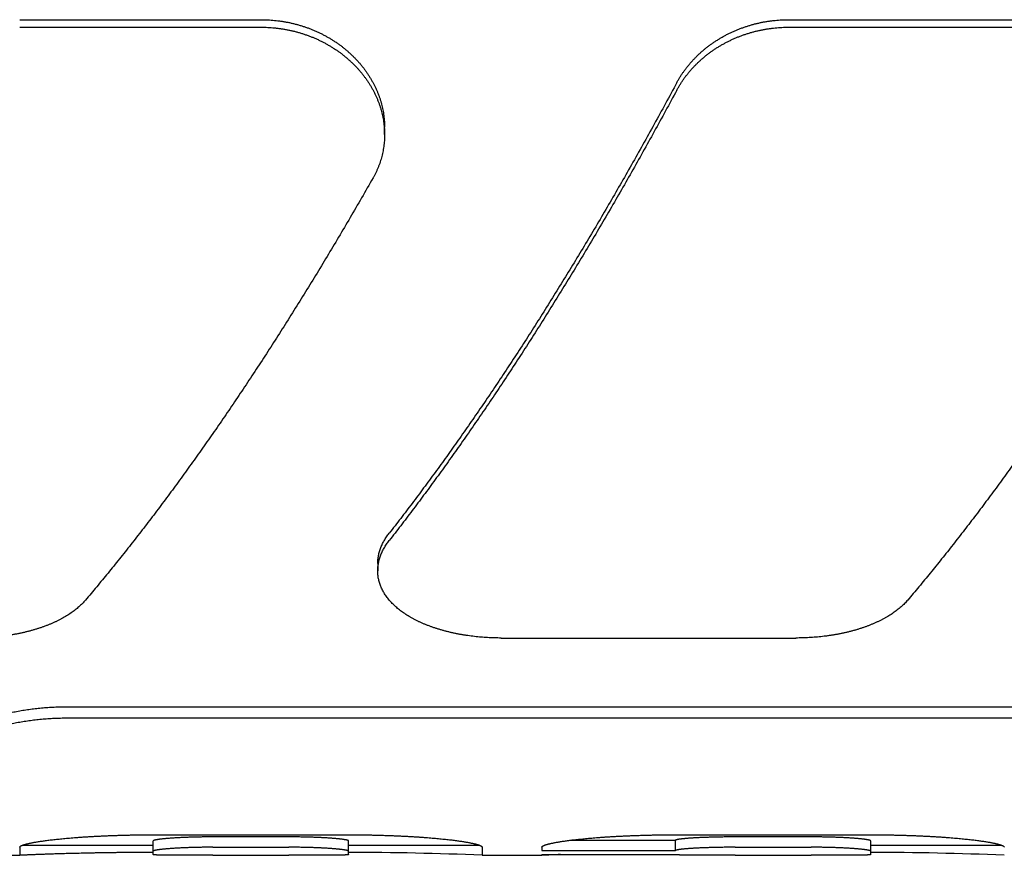
# Model space of a CAD drawing. Units: inches. Extents: x 0 to 22, y 0 to 17.
# Drawn here: x 6.5 to 7, y 3.8 to 4.2 of the extents above; entities that cross this region are included whole.
import ezdxf

# ---------------------------------------------------------------- set-up
doc = ezdxf.new("R2010")
doc.units = ezdxf.units.IN
doc.header["$LTSCALE"] = 1.21
doc.header["$MEASUREMENT"] = 0
doc.layers.get('0').update_dxf_attribs({"linetype": 'CONTINUOUS'})

msp = doc.modelspace()

# ---------------------------------------------------------------- linework, layer by layer
at = {"color": 7, "linetype": 'CONTINUOUS'}
for p, q in [((6.53413, 4.1686), (6.65164, 4.1686)), ((6.9082, 4.1686), (7.05164, 4.1686)), ((6.53413, 4.16494), (6.65164, 4.16494)), ((6.9082, 4.16494), (7.05164, 4.16494)), ((6.71164, 4.11271), (6.71164, 4.11631)), ((6.7083, 3.90418), (6.7083, 3.90058)), ((6.7683, 3.86795), (6.91174, 3.86795)), ((6.55718, 3.83454), (7.85917, 3.83454)), ((6.55718, 3.82908), (7.85917, 3.82908)), ((6.59913, 3.77228), (6.69413, 3.77228)), ((6.66513, 3.77123), (6.62813, 3.77123)), ((6.85313, 3.77228), (6.94813, 3.77228)), ((6.91913, 3.77123), (6.88213, 3.77123)), ((6.53413, 3.76621), (6.53413, 3.7623)), ((6.53572, 3.7673), (6.59913, 3.7673)), ((6.59913, 3.76263), (6.59913, 3.76927)), ((6.62813, 3.76621), (6.66513, 3.76621)), ((6.69413, 3.76263), (6.69413, 3.76927)), ((6.69413, 3.7673), (6.75754, 3.7673)), ((6.75913, 3.76621), (6.75913, 3.7623)), ((6.78813, 3.76621), (6.78813, 3.76455)), ((6.85313, 3.76956), (6.80155, 3.76956)), ((6.85313, 3.76455), (6.85313, 3.76956)), ((6.88213, 3.76621), (6.91913, 3.76621)), ((6.94813, 3.76263), (6.94813, 3.76927)), ((6.94813, 3.7673), (7.01154, 3.7673)), ((6.62813, 3.7623), (6.66513, 3.7623)), ((6.75913, 3.7623), (6.78813, 3.7623)), ((6.78813, 3.76455), (6.85313, 3.76455)), ((6.78813, 3.76266), (6.85313, 3.76266)), ((6.78813, 3.76266), (6.78813, 3.7623)), ((6.88213, 3.7623), (6.91913, 3.7623))]:
    msp.add_line(p, q, dxfattribs=at)
for centre, radius, start, end in [((6.53413, 4.5673), 0.805, 260, 270), ((6.694, 2.22897), 1.53471, 87.56781, 89.9952), ((6.85388, 2.21238), 1.55131, 92.09187, 92.42907), ((6.948, 2.22897), 1.53471, 87.56781, 89.9952)]:
    msp.add_arc(centre, radius, start, end, dxfattribs=at)
for points, knots in [([(6.65164, 4.1686), (6.65218, 4.1686), (6.65327, 4.16859), (6.6549, 4.16853), (6.65653, 4.16843), (6.65815, 4.16829), (6.65977, 4.16811), (6.66139, 4.16789), (6.663, 4.16763), (6.6646, 4.16734), (6.6662, 4.167), (6.66778, 4.16662), (6.66936, 4.1662), (6.67092, 4.16575), (6.67247, 4.16526), (6.67401, 4.16472), (6.67553, 4.16415), (6.67703, 4.16355), (6.67852, 4.1629), (6.67999, 4.16222), (6.68144, 4.16151), (6.68287, 4.16075), (6.68427, 4.15996), (6.68566, 4.15914), (6.68702, 4.15828), (6.68835, 4.15739), (6.68966, 4.15647), (6.69094, 4.15551), (6.69219, 4.15453), (6.69341, 4.15351), (6.69459, 4.15246), (6.69575, 4.15138), (6.69687, 4.15028), (6.69796, 4.14915), (6.69902, 4.14799), (6.70003, 4.14681), (6.70101, 4.14561), (6.70195, 4.14438), (6.70285, 4.14313), (6.70371, 4.14186), (6.70453, 4.14057), (6.70531, 4.13927), (6.70605, 4.13794), (6.70674, 4.1366), (6.70739, 4.13525), (6.70799, 4.13388), (6.70855, 4.1325), (6.70907, 4.13112), (6.70954, 4.12972), (6.70996, 4.12831), (6.71033, 4.1269), (6.71066, 4.12548), (6.71094, 4.12406), (6.71118, 4.12263), (6.71136, 4.1212), (6.7115, 4.11977), (6.7116, 4.11835), (6.71163, 4.11719), (6.71164, 4.11651), (6.71164, 4.11631)], [0, 0, 0, 0, 0.018506, 0.037034, 0.055572, 0.074106, 0.092628, 0.111142, 0.129654, 0.148162, 0.166665, 0.185164, 0.20366, 0.222145, 0.240614, 0.259065, 0.277502, 0.295921, 0.31432, 0.332697, 0.351053, 0.369386, 0.387694, 0.405971, 0.424213, 0.44242, 0.460592, 0.478723, 0.496806, 0.514842, 0.532831, 0.550767, 0.568643, 0.586459, 0.604216, 0.621908, 0.63953, 0.657081, 0.674562, 0.691974, 0.709317, 0.726587, 0.743778, 0.760892, 0.777931, 0.794894, 0.81178, 0.828594, 0.84534, 0.862015, 0.878615, 0.895143, 0.911605, 0.928004, 0.944344, 0.96063, 0.976868, 0.993064, 1, 1, 1, 1]), ([(6.85382, 4.13799), (6.85406, 4.13843), (6.85455, 4.13931), (6.85533, 4.14062), (6.85615, 4.14191), (6.85701, 4.14317), (6.85791, 4.14442), (6.85885, 4.14565), (6.85983, 4.14685), (6.86085, 4.14803), (6.8619, 4.14918), (6.86299, 4.15031), (6.86411, 4.15141), (6.86527, 4.15249), (6.86646, 4.15353), (6.86768, 4.15455), (6.86893, 4.15554), (6.87021, 4.15649), (6.87151, 4.15741), (6.87285, 4.1583), (6.8742, 4.15916), (6.87559, 4.15998), (6.87699, 4.16077), (6.87842, 4.16152), (6.87987, 4.16223), (6.88134, 4.16291), (6.88282, 4.16356), (6.88433, 4.16416), (6.88585, 4.16473), (6.88738, 4.16526), (6.88893, 4.16575), (6.89049, 4.16621), (6.89206, 4.16662), (6.89365, 4.167), (6.89524, 4.16734), (6.89684, 4.16764), (6.89845, 4.16789), (6.90006, 4.16811), (6.90169, 4.16829), (6.90331, 4.16843), (6.90494, 4.16853), (6.90657, 4.16859), (6.90765, 4.1686), (6.9082, 4.1686)], [0, 0, 0, 0, 0.023081, 0.046298, 0.069633, 0.093068, 0.116585, 0.14019, 0.163887, 0.187674, 0.21154, 0.235487, 0.259513, 0.283622, 0.30781, 0.332071, 0.356385, 0.380755, 0.405184, 0.429672, 0.454199, 0.478764, 0.503364, 0.528007, 0.55269, 0.577413, 0.602157, 0.626922, 0.651713, 0.676534, 0.701367, 0.726208, 0.751054, 0.775912, 0.800782, 0.825666, 0.850557, 0.875453, 0.90036, 0.925286, 0.950212, 0.975123, 1, 1, 1, 1]), ([(6.65164, 4.16494), (6.65218, 4.16494), (6.65327, 4.16493), (6.6549, 4.16487), (6.65653, 4.16477), (6.65815, 4.16463), (6.65978, 4.16445), (6.66139, 4.16423), (6.663, 4.16397), (6.66461, 4.16367), (6.6662, 4.16333), (6.66779, 4.16296), (6.66936, 4.16254), (6.67093, 4.16209), (6.67248, 4.16159), (6.67401, 4.16106), (6.67553, 4.16049), (6.67704, 4.15989), (6.67853, 4.15924), (6.68, 4.15856), (6.68145, 4.15785), (6.68287, 4.15709), (6.68428, 4.15631), (6.68566, 4.15548), (6.68702, 4.15463), (6.68836, 4.15374), (6.68966, 4.15282), (6.69094, 4.15186), (6.69219, 4.15088), (6.69341, 4.14986), (6.6946, 4.14881), (6.69576, 4.14774), (6.69688, 4.14664), (6.69797, 4.14551), (6.69902, 4.14435), (6.70004, 4.14317), (6.70101, 4.14197), (6.70196, 4.14074), (6.70286, 4.13949), (6.70372, 4.13823), (6.70454, 4.13694), (6.70531, 4.13563), (6.70605, 4.13431), (6.70674, 4.13297), (6.70739, 4.13162), (6.708, 4.13026), (6.70855, 4.12888), (6.70907, 4.1275), (6.70954, 4.1261), (6.70996, 4.12469), (6.71033, 4.12328), (6.71066, 4.12187), (6.71094, 4.12045), (6.71118, 4.11902), (6.71136, 4.1176), (6.7115, 4.11617), (6.7116, 4.11474), (6.71163, 4.11359), (6.71164, 4.11291), (6.71164, 4.11271)], [0, 0, 0, 0, 0.018523, 0.037066, 0.055616, 0.074165, 0.092702, 0.111231, 0.129756, 0.148279, 0.166795, 0.185308, 0.203814, 0.222313, 0.240794, 0.25926, 0.277707, 0.296139, 0.314549, 0.33294, 0.351307, 0.369651, 0.387962, 0.40624, 0.424481, 0.442688, 0.460855, 0.478982, 0.497062, 0.515095, 0.533077, 0.551009, 0.568883, 0.586697, 0.604448, 0.622137, 0.639759, 0.65731, 0.67479, 0.6922, 0.709537, 0.726796, 0.743978, 0.761083, 0.778111, 0.795058, 0.81193, 0.828729, 0.845458, 0.862115, 0.878702, 0.895216, 0.911665, 0.928052, 0.944385, 0.960663, 0.976895, 0.993083, 1, 1, 1, 1]), ([(6.85382, 4.13436), (6.85406, 4.13481), (6.85455, 4.13569), (6.85533, 4.13699), (6.85615, 4.13828), (6.85701, 4.13954), (6.85791, 4.14079), (6.85885, 4.14201), (6.85983, 4.14321), (6.86085, 4.14439), (6.8619, 4.14554), (6.86299, 4.14667), (6.86411, 4.14777), (6.86527, 4.14884), (6.86645, 4.14989), (6.86767, 4.1509), (6.86892, 4.15189), (6.8702, 4.15284), (6.87151, 4.15376), (6.87284, 4.15465), (6.8742, 4.1555), (6.87558, 4.15632), (6.87699, 4.15711), (6.87841, 4.15786), (6.87986, 4.15858), (6.88133, 4.15925), (6.88282, 4.1599), (6.88432, 4.1605), (6.88584, 4.16107), (6.88738, 4.1616), (6.88893, 4.16209), (6.89049, 4.16255), (6.89206, 4.16296), (6.89364, 4.16334), (6.89524, 4.16367), (6.89684, 4.16397), (6.89845, 4.16423), (6.90006, 4.16445), (6.90168, 4.16463), (6.90331, 4.16477), (6.90494, 4.16487), (6.90657, 4.16493), (6.90765, 4.16494), (6.9082, 4.16494)], [0, 0, 0, 0, 0.023062, 0.046261, 0.069579, 0.092997, 0.116499, 0.140088, 0.163771, 0.187545, 0.211399, 0.235334, 0.259349, 0.28345, 0.307629, 0.331883, 0.35619, 0.380556, 0.404981, 0.429467, 0.453992, 0.478557, 0.503158, 0.527803, 0.552489, 0.577216, 0.601966, 0.626737, 0.651535, 0.676365, 0.701207, 0.726059, 0.750916, 0.775786, 0.800667, 0.825565, 0.850469, 0.875379, 0.900301, 0.925241, 0.950182, 0.975108, 1, 1, 1, 1]), ([(6.85382, 4.13799), (6.852, 4.13461), (6.84836, 4.12787), (6.84285, 4.11784), (6.83733, 4.1079), (6.83179, 4.09806), (6.82623, 4.08832), (6.82066, 4.07869), (6.81507, 4.06916), (6.80947, 4.05974), (6.80386, 4.05044), (6.79824, 4.04125), (6.79261, 4.03218), (6.78698, 4.02323), (6.78135, 4.0144), (6.77571, 4.0057), (6.77007, 3.99713), (6.76443, 3.98869), (6.75879, 3.98038), (6.75316, 3.97221), (6.74753, 3.96418), (6.74191, 3.95628), (6.7363, 3.94853), (6.73069, 3.94092), (6.7251, 3.93346), (6.71953, 3.92615), (6.71579, 3.92134), (6.71393, 3.91896)], [0, 0, 0, 0, 0.044264, 0.088254, 0.131959, 0.175367, 0.218467, 0.261249, 0.3037, 0.345812, 0.38757, 0.428968, 0.469993, 0.510637, 0.550886, 0.590735, 0.630172, 0.669188, 0.707774, 0.745922, 0.783622, 0.820868, 0.85765, 0.893962, 0.929795, 0.965143, 1, 1, 1, 1]), ([(6.85382, 4.13436), (6.852, 4.13099), (6.84835, 4.12426), (6.84285, 4.11423), (6.83733, 4.1043), (6.83178, 4.09447), (6.82622, 4.08474), (6.82065, 4.07511), (6.81506, 4.06559), (6.80946, 4.05618), (6.80385, 4.04688), (6.79824, 4.0377), (6.79261, 4.02863), (6.78698, 4.01968), (6.78134, 4.01086), (6.77571, 4.00216), (6.77007, 3.99359), (6.76443, 3.98515), (6.75879, 3.97684), (6.75316, 3.96867), (6.74753, 3.96063), (6.74191, 3.95274), (6.7363, 3.94498), (6.73069, 3.93737), (6.7251, 3.9299), (6.71953, 3.92258), (6.71579, 3.91776), (6.71393, 3.91538)], [0, 0, 0, 0, 0.044242, 0.088211, 0.131896, 0.175286, 0.218368, 0.261133, 0.303569, 0.345667, 0.387415, 0.428803, 0.46982, 0.510458, 0.550704, 0.590553, 0.629991, 0.669012, 0.707605, 0.745763, 0.783476, 0.820738, 0.857539, 0.893874, 0.929733, 0.965111, 1, 1, 1, 1]), ([(6.71164, 4.11271), (6.71164, 4.11244), (6.71163, 4.11169), (6.71159, 4.11048), (6.71149, 4.10907), (6.71134, 4.10766), (6.71115, 4.10626), (6.71091, 4.10487), (6.71062, 4.10349), (6.71029, 4.10212), (6.70991, 4.10076), (6.70949, 4.09941), (6.70902, 4.09808), (6.70851, 4.09676), (6.70795, 4.09546), (6.70735, 4.09417), (6.70671, 4.0929), (6.70625, 4.09207), (6.70601, 4.09165)], [0, 0, 0, 0, 0.036882, 0.101234, 0.165461, 0.229592, 0.293666, 0.357682, 0.421664, 0.48563, 0.549614, 0.613627, 0.677704, 0.741889, 0.806223, 0.870694, 0.935292, 1, 1, 1, 1]), ([(6.70601, 4.09165), (6.70417, 4.08841), (6.70047, 4.08197), (6.6949, 4.07237), (6.68931, 4.06288), (6.6837, 4.0535), (6.67809, 4.04424), (6.67247, 4.03509), (6.66684, 4.02605), (6.66121, 4.01714), (6.65557, 4.00835), (6.64993, 3.99969), (6.64429, 3.99116), (6.63866, 3.98276), (6.63302, 3.97449), (6.62739, 3.96635), (6.62176, 3.95836), (6.61615, 3.9505), (6.61054, 3.94278), (6.60494, 3.93521), (6.59935, 3.92779), (6.59378, 3.92051), (6.58822, 3.91338), (6.58267, 3.9064), (6.57715, 3.89958), (6.57165, 3.89291), (6.56796, 3.88853), (6.56612, 3.88637)], [0, 0, 0, 0, 0.044961, 0.089587, 0.133866, 0.177787, 0.221339, 0.264512, 0.307295, 0.349677, 0.391648, 0.433199, 0.474318, 0.514999, 0.555229, 0.595002, 0.634307, 0.673138, 0.711485, 0.749341, 0.786699, 0.823551, 0.85989, 0.89571, 0.931006, 0.965771, 1, 1, 1, 1]), ([(7.10601, 4.09165), (7.10417, 4.08841), (7.10047, 4.08197), (7.0949, 4.07237), (7.08931, 4.06288), (7.0837, 4.0535), (7.07809, 4.04424), (7.07247, 4.03509), (7.06684, 4.02605), (7.06121, 4.01714), (7.05557, 4.00835), (7.04993, 3.99969), (7.04429, 3.99116), (7.03866, 3.98276), (7.03302, 3.97449), (7.02739, 3.96635), (7.02176, 3.95836), (7.01615, 3.9505), (7.01054, 3.94278), (7.00494, 3.93521), (6.99935, 3.92779), (6.99378, 3.92051), (6.98822, 3.91338), (6.98267, 3.9064), (6.97715, 3.89958), (6.97165, 3.89291), (6.96796, 3.88853), (6.96612, 3.88637)], [0, 0, 0, 0, 0.044961, 0.089587, 0.133866, 0.177787, 0.221339, 0.264512, 0.307295, 0.349677, 0.391648, 0.433199, 0.474318, 0.514999, 0.555229, 0.595002, 0.634307, 0.673138, 0.711485, 0.749341, 0.786699, 0.823551, 0.85989, 0.89571, 0.931006, 0.965771, 1, 1, 1, 1]), ([(6.7083, 3.90418), (6.7083, 3.90436), (6.70831, 3.90487), (6.70836, 3.9057), (6.70845, 3.90666), (6.7086, 3.90763), (6.70879, 3.9086), (6.70903, 3.90957), (6.70932, 3.91053), (6.70965, 3.91149), (6.71003, 3.91245), (6.71045, 3.9134), (6.71092, 3.91435), (6.71143, 3.91529), (6.71199, 3.91622), (6.71259, 3.91715), (6.71324, 3.91806), (6.71369, 3.91866), (6.71393, 3.91896)], [0, 0, 0, 0, 0.034195, 0.094241, 0.15456, 0.21526, 0.276442, 0.338176, 0.400523, 0.463558, 0.527356, 0.591975, 0.657472, 0.723928, 0.791408, 0.859921, 0.929458, 1, 1, 1, 1]), ([(6.7083, 3.90058), (6.7083, 3.90076), (6.70831, 3.90127), (6.70836, 3.9021), (6.70845, 3.90307), (6.7086, 3.90404), (6.70879, 3.90501), (6.70903, 3.90598), (6.70932, 3.90694), (6.70965, 3.9079), (6.71003, 3.90886), (6.71045, 3.90981), (6.71092, 3.91076), (6.71143, 3.9117), (6.71199, 3.91264), (6.71259, 3.91356), (6.71324, 3.91448), (6.71369, 3.91508), (6.71393, 3.91538)], [0, 0, 0, 0, 0.034275, 0.094338, 0.15468, 0.215397, 0.276592, 0.338325, 0.400674, 0.463708, 0.527503, 0.59211, 0.657597, 0.724037, 0.791495, 0.859977, 0.929483, 1, 1, 1, 1]), ([(6.7683, 3.86795), (6.76776, 3.86795), (6.76667, 3.86796), (6.76504, 3.868), (6.76341, 3.86805), (6.76179, 3.86813), (6.76017, 3.86824), (6.75855, 3.86836), (6.75694, 3.86851), (6.75534, 3.86868), (6.75374, 3.86888), (6.75216, 3.86909), (6.75058, 3.86933), (6.74902, 3.86959), (6.74747, 3.86988), (6.74593, 3.87019), (6.74441, 3.87052), (6.74291, 3.87087), (6.74142, 3.87124), (6.73995, 3.87164), (6.7385, 3.87206), (6.73707, 3.8725), (6.73567, 3.87297), (6.73428, 3.87345), (6.73292, 3.87396), (6.73159, 3.87448), (6.73028, 3.87503), (6.72901, 3.8756), (6.72776, 3.87619), (6.72654, 3.8768), (6.72535, 3.87743), (6.72419, 3.87808), (6.72307, 3.87875), (6.72198, 3.87944), (6.72093, 3.88014), (6.71991, 3.88087), (6.71893, 3.88161), (6.71799, 3.88237), (6.71709, 3.88314), (6.71623, 3.88393), (6.71541, 3.88474), (6.71463, 3.88556), (6.71389, 3.8864), (6.7132, 3.88725), (6.71255, 3.88811), (6.71195, 3.88898), (6.71139, 3.88987), (6.71087, 3.89076), (6.71041, 3.89167), (6.70998, 3.89259), (6.70961, 3.89351), (6.70928, 3.89444), (6.709, 3.89538), (6.70876, 3.89633), (6.70858, 3.89728), (6.70844, 3.89824), (6.70835, 3.8992), (6.70831, 3.89998), (6.7083, 3.90044), (6.7083, 3.90058)], [0, 0, 0, 0, 0.021854, 0.043722, 0.065582, 0.087414, 0.109197, 0.130926, 0.152598, 0.174207, 0.195738, 0.217187, 0.238542, 0.259794, 0.280923, 0.301923, 0.322784, 0.343502, 0.364061, 0.384458, 0.404682, 0.424725, 0.444572, 0.464216, 0.483648, 0.502865, 0.521858, 0.540621, 0.559144, 0.577423, 0.595453, 0.613231, 0.630749, 0.648003, 0.664993, 0.681719, 0.698178, 0.714369, 0.730297, 0.745966, 0.76138, 0.776539, 0.791454, 0.806132, 0.820583, 0.834815, 0.848843, 0.862684, 0.876354, 0.889865, 0.903234, 0.916476, 0.929612, 0.942664, 0.955655, 0.968603, 0.981532, 0.994461, 1, 1, 1, 1]), ([(6.56612, 3.88637), (6.56588, 3.88609), (6.56539, 3.88553), (6.56461, 3.88471), (6.56379, 3.88391), (6.56293, 3.88312), (6.56203, 3.88234), (6.56109, 3.88159), (6.56011, 3.88085), (6.55909, 3.88013), (6.55804, 3.87942), (6.55695, 3.87873), (6.55583, 3.87807), (6.55468, 3.87742), (6.55349, 3.87679), (6.55227, 3.87618), (6.55103, 3.87559), (6.54975, 3.87503), (6.54844, 3.87448), (6.54711, 3.87395), (6.54576, 3.87345), (6.54438, 3.87296), (6.54297, 3.8725), (6.54155, 3.87206), (6.5401, 3.87164), (6.53863, 3.87125), (6.53715, 3.87087), (6.53565, 3.87052), (6.53464, 3.8703), (6.53413, 3.87019)], [0, 0, 0, 0, 0.030461, 0.061438, 0.092935, 0.124956, 0.157499, 0.190578, 0.224203, 0.258379, 0.293092, 0.328344, 0.364123, 0.400434, 0.437268, 0.474622, 0.512465, 0.550791, 0.589585, 0.628845, 0.668549, 0.708685, 0.749221, 0.790144, 0.831442, 0.873108, 0.91511, 0.957418, 1, 1, 1, 1]), ([(6.96612, 3.88637), (6.96588, 3.88609), (6.96539, 3.88553), (6.96461, 3.88471), (6.96379, 3.8839), (6.96292, 3.88311), (6.96202, 3.88234), (6.96108, 3.88158), (6.9601, 3.88084), (6.95909, 3.88012), (6.95803, 3.87942), (6.95695, 3.87873), (6.95582, 3.87806), (6.95467, 3.87741), (6.95348, 3.87678), (6.95226, 3.87618), (6.95101, 3.87559), (6.94973, 3.87502), (6.94843, 3.87447), (6.94709, 3.87394), (6.94573, 3.87344), (6.94435, 3.87295), (6.94295, 3.87249), (6.94152, 3.87205), (6.94007, 3.87163), (6.9386, 3.87124), (6.93712, 3.87086), (6.93561, 3.87051), (6.93409, 3.87018), (6.93256, 3.86988), (6.93101, 3.86959), (6.92945, 3.86933), (6.92788, 3.86909), (6.92629, 3.86887), (6.9247, 3.86868), (6.9231, 3.86851), (6.92149, 3.86836), (6.91988, 3.86824), (6.91826, 3.86813), (6.91663, 3.86805), (6.915, 3.868), (6.91337, 3.86796), (6.91229, 3.86795), (6.91174, 3.86795)], [0, 0, 0, 0, 0.018823, 0.037984, 0.057477, 0.077294, 0.097429, 0.117891, 0.13869, 0.159826, 0.181291, 0.203089, 0.225218, 0.247681, 0.270473, 0.293585, 0.316996, 0.340705, 0.36471, 0.389006, 0.413566, 0.438383, 0.463447, 0.48876, 0.514309, 0.540088, 0.566067, 0.592238, 0.618596, 0.645137, 0.671832, 0.698665, 0.725625, 0.752706, 0.779899, 0.807198, 0.83458, 0.862035, 0.889559, 0.917147, 0.944771, 0.972399, 1, 1, 1, 1]), ([(6.53413, 3.87019), (6.53362, 3.87009), (6.5326, 3.86988), (6.53105, 3.8696), (6.52949, 3.86935), (6.52791, 3.86911), (6.52633, 3.86891), (6.52473, 3.86872), (6.52313, 3.86857), (6.52152, 3.86844), (6.5199, 3.86833), (6.51827, 3.86825), (6.51664, 3.86819), (6.51501, 3.86816), (6.51338, 3.86816), (6.51229, 3.86817), (6.51174, 3.86818)], [0, 0, 0, 0, 0.069243, 0.139086, 0.209428, 0.280168, 0.351212, 0.422504, 0.494014, 0.56577, 0.637798, 0.710067, 0.782521, 0.855066, 0.927594, 1, 1, 1, 1]), ([(6.5028, 3.82093), (6.50304, 3.82112), (6.50354, 3.82149), (6.50431, 3.82204), (6.50513, 3.82258), (6.50598, 3.82312), (6.50687, 3.82364), (6.5078, 3.82416), (6.50877, 3.82467), (6.50977, 3.82517), (6.51081, 3.82566), (6.51188, 3.82614), (6.51298, 3.82661), (6.51411, 3.82707), (6.51528, 3.82752), (6.51647, 3.82796), (6.51769, 3.82839), (6.51894, 3.8288), (6.52021, 3.82921), (6.52151, 3.8296), (6.52284, 3.82998), (6.52418, 3.83034), (6.52555, 3.8307), (6.52693, 3.83104), (6.52834, 3.83136), (6.52976, 3.83168), (6.53121, 3.83198), (6.53266, 3.83227), (6.53364, 3.83245), (6.53413, 3.83253)], [0, 0, 0, 0, 0.027244, 0.055377, 0.084389, 0.114268, 0.144996, 0.176569, 0.208981, 0.242219, 0.276255, 0.311072, 0.346645, 0.382964, 0.420005, 0.457751, 0.496159, 0.535211, 0.574879, 0.615151, 0.655992, 0.697382, 0.739279, 0.781662, 0.824509, 0.867805, 0.91151, 0.955589, 1, 1, 1, 1]), ([(6.53413, 3.83253), (6.53462, 3.83262), (6.53562, 3.8328), (6.53711, 3.83304), (6.53862, 3.83326), (6.54013, 3.83346), (6.54166, 3.83365), (6.54319, 3.83382), (6.54473, 3.83397), (6.54627, 3.83411), (6.54782, 3.83422), (6.54937, 3.83432), (6.55093, 3.8344), (6.55249, 3.83446), (6.55405, 3.83451), (6.55562, 3.83454), (6.55666, 3.83454), (6.55718, 3.83454)], [0, 0, 0, 0, 0.064971, 0.130334, 0.196038, 0.262046, 0.328305, 0.394808, 0.461528, 0.528455, 0.595527, 0.662733, 0.73005, 0.797476, 0.864965, 0.932488, 1, 1, 1, 1]), ([(6.53413, 3.82709), (6.53462, 3.82718), (6.53562, 3.82735), (6.53711, 3.82759), (6.53862, 3.82781), (6.54013, 3.82801), (6.54166, 3.8282), (6.54319, 3.82837), (6.54472, 3.82852), (6.54627, 3.82865), (6.54782, 3.82877), (6.54937, 3.82886), (6.55093, 3.82894), (6.55249, 3.82901), (6.55405, 3.82905), (6.55562, 3.82908), (6.55666, 3.82908), (6.55718, 3.82908)], [0, 0, 0, 0, 0.064949, 0.130294, 0.195984, 0.261983, 0.328236, 0.394736, 0.461456, 0.528386, 0.595463, 0.662676, 0.730003, 0.79744, 0.86494, 0.932475, 1, 1, 1, 1]), ([(6.5028, 3.81557), (6.50304, 3.81576), (6.50354, 3.81613), (6.50431, 3.81668), (6.50513, 3.81721), (6.50598, 3.81774), (6.50687, 3.81826), (6.5078, 3.81878), (6.50877, 3.81928), (6.50977, 3.81978), (6.51081, 3.82027), (6.51188, 3.82074), (6.51298, 3.82121), (6.51411, 3.82167), (6.51527, 3.82211), (6.51647, 3.82255), (6.51769, 3.82297), (6.51894, 3.82339), (6.52021, 3.82379), (6.52151, 3.82417), (6.52283, 3.82455), (6.52418, 3.82491), (6.52555, 3.82527), (6.52693, 3.8256), (6.52834, 3.82593), (6.52976, 3.82624), (6.53121, 3.82654), (6.53266, 3.82682), (6.53364, 3.827), (6.53413, 3.82709)], [0, 0, 0, 0, 0.027191, 0.055275, 0.084242, 0.114081, 0.144773, 0.176315, 0.2087, 0.241915, 0.275931, 0.310734, 0.346297, 0.382609, 0.419647, 0.457394, 0.495808, 0.534869, 0.57455, 0.614839, 0.655701, 0.697115, 0.739041, 0.781455, 0.824336, 0.867671, 0.911418, 0.955542, 1, 1, 1, 1]), ([(6.53413, 3.76621), (6.53413, 3.76624), (6.53414, 3.76632), (6.5342, 3.76643), (6.53429, 3.76655), (6.53442, 3.76666), (6.53458, 3.76678), (6.53478, 3.76689), (6.53501, 3.76701), (6.53528, 3.76713), (6.53559, 3.76725), (6.53593, 3.76737), (6.53632, 3.7675), (6.53674, 3.76762), (6.5372, 3.76775), (6.5377, 3.76788), (6.53825, 3.76801), (6.53884, 3.76814), (6.53947, 3.76828), (6.54014, 3.76841), (6.54086, 3.76855), (6.54163, 3.76869), (6.54244, 3.76882), (6.5433, 3.76896), (6.54421, 3.7691), (6.54517, 3.76924), (6.54618, 3.76938), (6.54724, 3.76952), (6.54836, 3.76967), (6.54952, 3.76981), (6.55074, 3.76995), (6.55202, 3.77009), (6.55334, 3.77022), (6.55472, 3.77036), (6.55616, 3.7705), (6.55765, 3.77063), (6.5592, 3.77076), (6.56079, 3.77089), (6.56245, 3.77102), (6.56415, 3.77114), (6.56591, 3.77126), (6.56771, 3.77137), (6.56956, 3.77148), (6.57146, 3.77158), (6.57341, 3.77168), (6.57539, 3.77177), (6.57741, 3.77185), (6.57948, 3.77193), (6.58157, 3.772), (6.5837, 3.77207), (6.58585, 3.77212), (6.58803, 3.77217), (6.59023, 3.77221), (6.59244, 3.77224), (6.59466, 3.77226), (6.59689, 3.77228), (6.59838, 3.77228), (6.59913, 3.77228)], [0, 0, 0, 0, 0.001678, 0.003543, 0.005715, 0.008275, 0.011271, 0.014738, 0.018701, 0.023181, 0.028196, 0.033762, 0.039895, 0.046603, 0.053898, 0.061795, 0.070313, 0.079465, 0.089267, 0.099732, 0.110875, 0.122712, 0.135254, 0.148511, 0.162504, 0.17725, 0.192755, 0.209029, 0.226092, 0.24395, 0.262606, 0.282076, 0.30237, 0.32349, 0.34543, 0.368186, 0.391758, 0.416151, 0.441358, 0.46735, 0.494116, 0.52163, 0.549863, 0.578795, 0.60839, 0.638618, 0.669446, 0.700831, 0.732739, 0.765112, 0.797899, 0.831042, 0.86447, 0.898137, 0.93198, 0.965954, 1, 1, 1, 1]), ([(6.62813, 3.77123), (6.62774, 3.77123), (6.62697, 3.77123), (6.62581, 3.77122), (6.62466, 3.77121), (6.62352, 3.7712), (6.62238, 3.77119), (6.62126, 3.77117), (6.62016, 3.77114), (6.61907, 3.77112), (6.618, 3.77109), (6.61696, 3.77106), (6.61593, 3.77102), (6.61493, 3.77098), (6.61396, 3.77094), (6.61302, 3.7709), (6.6121, 3.77086), (6.61122, 3.77081), (6.61036, 3.77076), (6.60954, 3.77071), (6.60875, 3.77066), (6.60799, 3.77061), (6.60727, 3.77056), (6.60657, 3.77051), (6.60591, 3.77045), (6.60529, 3.7704), (6.60469, 3.77034), (6.60413, 3.77029), (6.6036, 3.77023), (6.60311, 3.77018), (6.60264, 3.77012), (6.6022, 3.77007), (6.6018, 3.77001), (6.60142, 3.76995), (6.60108, 3.7699), (6.60076, 3.76984), (6.60048, 3.76979), (6.60022, 3.76974), (6.59999, 3.76968), (6.59979, 3.76963), (6.59962, 3.76958), (6.59947, 3.76953), (6.59935, 3.76948), (6.59926, 3.76943), (6.59919, 3.76938), (6.59914, 3.76933), (6.59913, 3.76929), (6.59913, 3.76927)], [0, 0, 0, 0, 0.039723, 0.079372, 0.11886, 0.158095, 0.196988, 0.235431, 0.273327, 0.310592, 0.347166, 0.383013, 0.4181, 0.452355, 0.485715, 0.518111, 0.549499, 0.579845, 0.609138, 0.637358, 0.664494, 0.690519, 0.715425, 0.739205, 0.761869, 0.783423, 0.803869, 0.823191, 0.841403, 0.858526, 0.874592, 0.889625, 0.903631, 0.9166, 0.928543, 0.939476, 0.949429, 0.958427, 0.966485, 0.973613, 0.979828, 0.985149, 0.989605, 0.99323, 0.996077, 0.998257, 1, 1, 1, 1]), ([(6.69413, 3.76927), (6.69413, 3.76929), (6.69412, 3.76933), (6.69408, 3.76938), (6.69401, 3.76943), (6.69391, 3.76948), (6.69379, 3.76953), (6.69365, 3.76958), (6.69347, 3.76963), (6.69327, 3.76968), (6.69304, 3.76974), (6.69278, 3.76979), (6.6925, 3.76984), (6.69218, 3.7699), (6.69184, 3.76995), (6.69146, 3.77001), (6.69106, 3.77007), (6.69062, 3.77012), (6.69016, 3.77018), (6.68966, 3.77023), (6.68913, 3.77029), (6.68857, 3.77034), (6.68797, 3.7704), (6.68735, 3.77045), (6.68669, 3.77051), (6.686, 3.77056), (6.68527, 3.77061), (6.68451, 3.77066), (6.68372, 3.77071), (6.6829, 3.77076), (6.68205, 3.77081), (6.68116, 3.77086), (6.68025, 3.7709), (6.6793, 3.77094), (6.67833, 3.77098), (6.67733, 3.77102), (6.67631, 3.77106), (6.67526, 3.77109), (6.67419, 3.77112), (6.67311, 3.77114), (6.672, 3.77117), (6.67088, 3.77119), (6.66974, 3.7712), (6.6686, 3.77121), (6.66745, 3.77122), (6.66629, 3.77123), (6.66552, 3.77123), (6.66513, 3.77123)], [0, 0, 0, 0, 0.001743, 0.003923, 0.00677, 0.010395, 0.014851, 0.020172, 0.026387, 0.033515, 0.041573, 0.050571, 0.060524, 0.071457, 0.0834, 0.096369, 0.110375, 0.125408, 0.141474, 0.158597, 0.176809, 0.196131, 0.216578, 0.238131, 0.260795, 0.284575, 0.309481, 0.335506, 0.362643, 0.390862, 0.420155, 0.450501, 0.481889, 0.514285, 0.547645, 0.581901, 0.616988, 0.652835, 0.689408, 0.726673, 0.764569, 0.803012, 0.841906, 0.881141, 0.920628, 0.960277, 1, 1, 1, 1]), ([(6.69413, 3.77228), (6.69488, 3.77228), (6.69637, 3.77228), (6.6986, 3.77226), (6.70082, 3.77224), (6.70304, 3.77221), (6.70523, 3.77217), (6.70741, 3.77212), (6.70956, 3.77207), (6.71169, 3.772), (6.71379, 3.77193), (6.71585, 3.77185), (6.71787, 3.77177), (6.71986, 3.77168), (6.7218, 3.77158), (6.7237, 3.77148), (6.72555, 3.77137), (6.72736, 3.77126), (6.72911, 3.77114), (6.73082, 3.77102), (6.73247, 3.77089), (6.73407, 3.77076), (6.73561, 3.77063), (6.7371, 3.7705), (6.73854, 3.77036), (6.73992, 3.77022), (6.74125, 3.77009), (6.74252, 3.76995), (6.74374, 3.76981), (6.7449, 3.76967), (6.74602, 3.76952), (6.74708, 3.76938), (6.74809, 3.76924), (6.74905, 3.7691), (6.74996, 3.76896), (6.75082, 3.76882), (6.75163, 3.76869), (6.7524, 3.76855), (6.75312, 3.76841), (6.75379, 3.76828), (6.75443, 3.76814), (6.75501, 3.76801), (6.75556, 3.76788), (6.75606, 3.76775), (6.75652, 3.76762), (6.75695, 3.7675), (6.75733, 3.76737), (6.75768, 3.76725), (6.75798, 3.76713), (6.75825, 3.76701), (6.75849, 3.76689), (6.75868, 3.76678), (6.75884, 3.76666), (6.75897, 3.76655), (6.75906, 3.76643), (6.75912, 3.76632), (6.75913, 3.76624), (6.75913, 3.76621)], [0, 0, 0, 0, 0.034047, 0.068022, 0.101865, 0.135532, 0.168961, 0.202103, 0.234891, 0.267264, 0.299172, 0.330557, 0.361386, 0.391614, 0.421209, 0.450142, 0.478374, 0.505888, 0.532653, 0.558646, 0.583853, 0.608247, 0.631818, 0.654574, 0.676515, 0.697635, 0.717929, 0.737399, 0.756054, 0.773913, 0.790976, 0.807249, 0.822754, 0.8375, 0.851493, 0.86475, 0.877292, 0.889129, 0.900271, 0.910736, 0.920538, 0.92969, 0.938207, 0.946104, 0.953399, 0.960106, 0.966239, 0.971805, 0.97682, 0.981299, 0.985262, 0.988728, 0.991725, 0.994284, 0.996456, 0.998321, 1, 1, 1, 1]), ([(6.78813, 3.76621), (6.78813, 3.76624), (6.78814, 3.76632), (6.7882, 3.76643), (6.78829, 3.76655), (6.78842, 3.76666), (6.78858, 3.76678), (6.78878, 3.76689), (6.78901, 3.76701), (6.78928, 3.76713), (6.78959, 3.76725), (6.78993, 3.76737), (6.79032, 3.7675), (6.79074, 3.76762), (6.7912, 3.76775), (6.7917, 3.76788), (6.79225, 3.76801), (6.79284, 3.76814), (6.79347, 3.76828), (6.79414, 3.76841), (6.79486, 3.76855), (6.79563, 3.76869), (6.79644, 3.76882), (6.7973, 3.76896), (6.79821, 3.7691), (6.79917, 3.76924), (6.80018, 3.76938), (6.80124, 3.76952), (6.80236, 3.76967), (6.80352, 3.76981), (6.80474, 3.76995), (6.80601, 3.77009), (6.80734, 3.77022), (6.80872, 3.77036), (6.81016, 3.7705), (6.81165, 3.77063), (6.81319, 3.77076), (6.81479, 3.77089), (6.81645, 3.77102), (6.81815, 3.77114), (6.81991, 3.77126), (6.82171, 3.77137), (6.82356, 3.77148), (6.82546, 3.77158), (6.8274, 3.77168), (6.82939, 3.77177), (6.83141, 3.77185), (6.83348, 3.77193), (6.83557, 3.772), (6.8377, 3.77207), (6.83985, 3.77212), (6.84203, 3.77217), (6.84423, 3.77221), (6.84644, 3.77224), (6.84866, 3.77226), (6.85089, 3.77228), (6.85238, 3.77228), (6.85313, 3.77228)], [0, 0, 0, 0, 0.001679, 0.003544, 0.005716, 0.008275, 0.011272, 0.014738, 0.018701, 0.02318, 0.028196, 0.033762, 0.039894, 0.046601, 0.053897, 0.061794, 0.070311, 0.079463, 0.089265, 0.09973, 0.110872, 0.122709, 0.135252, 0.148508, 0.162501, 0.177247, 0.192752, 0.209025, 0.226088, 0.243947, 0.262603, 0.282072, 0.302366, 0.323487, 0.345427, 0.368183, 0.391754, 0.416147, 0.441354, 0.467347, 0.494112, 0.521627, 0.54986, 0.578792, 0.608388, 0.638615, 0.669444, 0.700829, 0.732737, 0.76511, 0.797898, 0.83104, 0.864469, 0.898136, 0.931979, 0.965953, 1, 1, 1, 1]), ([(6.88213, 3.77123), (6.88169, 3.77123), (6.8808, 3.77123), (6.87948, 3.77122), (6.87817, 3.77121), (6.87687, 3.7712), (6.87559, 3.77118), (6.87434, 3.77116), (6.8731, 3.77114), (6.8719, 3.77111), (6.87073, 3.77108), (6.86959, 3.77105), (6.86849, 3.77101), (6.86744, 3.77097), (6.86642, 3.77093), (6.86544, 3.77089), (6.86451, 3.77085), (6.86362, 3.77081), (6.86277, 3.77076), (6.86197, 3.77071), (6.86121, 3.77067), (6.86049, 3.77062), (6.85981, 3.77057), (6.85917, 3.77053), (6.85857, 3.77048), (6.85801, 3.77043), (6.85749, 3.77038), (6.857, 3.77034), (6.85655, 3.77029), (6.85613, 3.77024), (6.85574, 3.7702), (6.85539, 3.77015), (6.85506, 3.77011), (6.85476, 3.77006), (6.85449, 3.77002), (6.85425, 3.76998), (6.85403, 3.76993), (6.85384, 3.76989), (6.85367, 3.76985), (6.85353, 3.76981), (6.85341, 3.76977), (6.85331, 3.76973), (6.85323, 3.76969), (6.85318, 3.76965), (6.85314, 3.76961), (6.85313, 3.76958), (6.85313, 3.76956)], [0, 0, 0, 0, 0.045607, 0.090971, 0.135978, 0.180516, 0.224465, 0.26768, 0.310015, 0.351344, 0.391556, 0.430565, 0.468289, 0.504638, 0.539534, 0.572987, 0.60502, 0.635622, 0.664766, 0.692416, 0.718545, 0.743227, 0.766542, 0.788508, 0.809131, 0.828418, 0.846392, 0.863125, 0.878689, 0.893138, 0.906513, 0.918839, 0.930141, 0.940451, 0.949807, 0.95825, 0.965821, 0.972551, 0.978467, 0.983597, 0.987967, 0.991608, 0.994555, 0.996857, 0.998607, 1, 1, 1, 1]), ([(6.94813, 3.76927), (6.94813, 3.76929), (6.94812, 3.76933), (6.94808, 3.76938), (6.94801, 3.76943), (6.94791, 3.76948), (6.94779, 3.76953), (6.94765, 3.76958), (6.94747, 3.76963), (6.94727, 3.76968), (6.94704, 3.76974), (6.94678, 3.76979), (6.9465, 3.76984), (6.94618, 3.7699), (6.94584, 3.76995), (6.94546, 3.77001), (6.94506, 3.77007), (6.94462, 3.77012), (6.94416, 3.77018), (6.94366, 3.77023), (6.94313, 3.77029), (6.94257, 3.77034), (6.94197, 3.7704), (6.94135, 3.77045), (6.94069, 3.77051), (6.94, 3.77056), (6.93927, 3.77061), (6.93851, 3.77066), (6.93772, 3.77071), (6.9369, 3.77076), (6.93605, 3.77081), (6.93516, 3.77086), (6.93425, 3.7709), (6.9333, 3.77094), (6.93233, 3.77098), (6.93133, 3.77102), (6.93031, 3.77106), (6.92926, 3.77109), (6.92819, 3.77112), (6.92711, 3.77114), (6.926, 3.77117), (6.92488, 3.77119), (6.92374, 3.7712), (6.9226, 3.77121), (6.92145, 3.77122), (6.92029, 3.77123), (6.91952, 3.77123), (6.91913, 3.77123)], [0, 0, 0, 0, 0.001743, 0.003923, 0.00677, 0.010395, 0.014851, 0.020172, 0.026387, 0.033515, 0.041573, 0.050571, 0.060524, 0.071457, 0.0834, 0.096369, 0.110375, 0.125408, 0.141474, 0.158597, 0.176809, 0.196131, 0.216578, 0.238131, 0.260796, 0.284575, 0.309481, 0.335506, 0.362643, 0.390862, 0.420155, 0.450501, 0.481889, 0.514285, 0.547645, 0.581901, 0.616988, 0.652835, 0.689409, 0.726673, 0.764569, 0.803012, 0.841906, 0.881141, 0.920628, 0.960277, 1, 1, 1, 1]), ([(6.94813, 3.77228), (6.94888, 3.77228), (6.95037, 3.77228), (6.9526, 3.77226), (6.95482, 3.77224), (6.95704, 3.77221), (6.95923, 3.77217), (6.96141, 3.77212), (6.96356, 3.77207), (6.96569, 3.772), (6.96779, 3.77193), (6.96985, 3.77185), (6.97187, 3.77177), (6.97386, 3.77168), (6.9758, 3.77158), (6.9777, 3.77148), (6.97955, 3.77137), (6.98136, 3.77126), (6.98311, 3.77114), (6.98482, 3.77102), (6.98647, 3.77089), (6.98807, 3.77076), (6.98961, 3.77063), (6.9911, 3.7705), (6.99254, 3.77036), (6.99392, 3.77022), (6.99525, 3.77009), (6.99652, 3.76995), (6.99774, 3.76981), (6.9989, 3.76967), (7.00002, 3.76952), (7.00108, 3.76938), (7.00209, 3.76924), (7.00305, 3.7691), (7.00396, 3.76896), (7.00482, 3.76882), (7.00563, 3.76869), (7.0064, 3.76855), (7.00712, 3.76841), (7.00779, 3.76828), (7.00843, 3.76814), (7.00901, 3.76801), (7.00956, 3.76788), (7.01006, 3.76775), (7.01052, 3.76762), (7.01095, 3.7675), (7.01133, 3.76737), (7.01168, 3.76725), (7.01198, 3.76713), (7.01225, 3.76701), (7.01249, 3.76689), (7.01268, 3.76678), (7.01284, 3.76666), (7.01297, 3.76655), (7.01306, 3.76643), (7.01312, 3.76632), (7.01313, 3.76624), (7.01313, 3.76621)], [0, 0, 0, 0, 0.034047, 0.068022, 0.101865, 0.135532, 0.168961, 0.202103, 0.234891, 0.267264, 0.299172, 0.330557, 0.361386, 0.391614, 0.421209, 0.450142, 0.478374, 0.505888, 0.532653, 0.558646, 0.583853, 0.608247, 0.631818, 0.654574, 0.676515, 0.697635, 0.717929, 0.737399, 0.756054, 0.773913, 0.790976, 0.807249, 0.822754, 0.8375, 0.851493, 0.86475, 0.877292, 0.889129, 0.900271, 0.910736, 0.920538, 0.92969, 0.938207, 0.946104, 0.953399, 0.960106, 0.966239, 0.971805, 0.97682, 0.981299, 0.985262, 0.988728, 0.991725, 0.994284, 0.996456, 0.998321, 1, 1, 1, 1]), ([(6.62813, 3.76621), (6.62774, 3.76621), (6.62697, 3.7662), (6.62582, 3.7662), (6.62466, 3.76619), (6.62352, 3.76618), (6.62238, 3.76616), (6.62126, 3.76614), (6.62016, 3.76612), (6.61907, 3.76609), (6.618, 3.76606), (6.61696, 3.76603), (6.61593, 3.766), (6.61493, 3.76596), (6.61396, 3.76592), (6.61302, 3.76588), (6.6121, 3.76583), (6.61122, 3.76579), (6.61036, 3.76574), (6.60954, 3.76569), (6.60875, 3.76564), (6.60799, 3.76559), (6.60727, 3.76554), (6.60658, 3.76549), (6.60592, 3.76543), (6.60529, 3.76538), (6.60469, 3.76532), (6.60413, 3.76527), (6.6036, 3.76521), (6.60311, 3.76516), (6.60264, 3.7651), (6.6022, 3.76505), (6.6018, 3.76499), (6.60143, 3.76494), (6.60108, 3.76488), (6.60077, 3.76483), (6.60048, 3.76478), (6.60022, 3.76472), (6.59999, 3.76467), (6.59979, 3.76462), (6.59962, 3.76456), (6.59947, 3.76451), (6.59935, 3.76446), (6.59926, 3.76441), (6.59919, 3.76436), (6.59914, 3.76431), (6.59913, 3.76427), (6.59913, 3.76426)], [0, 0, 0, 0, 0.039698, 0.079357, 0.118853, 0.158101, 0.196992, 0.235414, 0.273306, 0.310585, 0.347183, 0.383059, 0.418142, 0.452382, 0.485737, 0.518129, 0.549514, 0.579872, 0.609163, 0.637366, 0.66449, 0.69051, 0.715414, 0.739216, 0.761901, 0.78345, 0.803871, 0.82319, 0.84141, 0.85854, 0.874612, 0.889641, 0.903631, 0.916588, 0.928532, 0.939472, 0.949425, 0.958419, 0.96648, 0.973624, 0.979855, 0.985183, 0.989635, 0.993256, 0.996097, 0.998268, 1, 1, 1, 1]), ([(6.69413, 3.76426), (6.69413, 3.76427), (6.69412, 3.76431), (6.69408, 3.76436), (6.69401, 3.76441), (6.69391, 3.76446), (6.69379, 3.76451), (6.69365, 3.76456), (6.69347, 3.76462), (6.69327, 3.76467), (6.69304, 3.76472), (6.69278, 3.76477), (6.6925, 3.76483), (6.69218, 3.76488), (6.69184, 3.76494), (6.69146, 3.76499), (6.69106, 3.76505), (6.69062, 3.7651), (6.69016, 3.76516), (6.68966, 3.76521), (6.68913, 3.76527), (6.68857, 3.76532), (6.68798, 3.76538), (6.68735, 3.76543), (6.68669, 3.76549), (6.686, 3.76554), (6.68527, 3.76559), (6.68451, 3.76564), (6.68372, 3.76569), (6.6829, 3.76574), (6.68205, 3.76579), (6.68116, 3.76583), (6.68025, 3.76588), (6.6793, 3.76592), (6.67833, 3.76596), (6.67733, 3.766), (6.67631, 3.76603), (6.67526, 3.76606), (6.67419, 3.76609), (6.67311, 3.76612), (6.672, 3.76614), (6.67088, 3.76616), (6.66974, 3.76618), (6.6686, 3.76619), (6.66745, 3.7662), (6.66629, 3.7662), (6.66552, 3.76621), (6.66513, 3.76621)], [0, 0, 0, 0, 0.001733, 0.003904, 0.006745, 0.010366, 0.014818, 0.020142, 0.026363, 0.033496, 0.041552, 0.050543, 0.060493, 0.071431, 0.083373, 0.096328, 0.110317, 0.125346, 0.141417, 0.158547, 0.176767, 0.196085, 0.216505, 0.238054, 0.260739, 0.284541, 0.309446, 0.335467, 0.362592, 0.390797, 0.420089, 0.450449, 0.481835, 0.514229, 0.547585, 0.581827, 0.616911, 0.65279, 0.68939, 0.726671, 0.764566, 0.802991, 0.841884, 0.881136, 0.920635, 0.960298, 1, 1, 1, 1]), ([(6.88213, 3.76621), (6.88169, 3.76621), (6.8808, 3.7662), (6.87948, 3.7662), (6.87817, 3.76619), (6.87687, 3.76617), (6.87559, 3.76616), (6.87433, 3.76614), (6.8731, 3.76611), (6.8719, 3.76609), (6.87072, 3.76606), (6.86959, 3.76602), (6.86849, 3.76599), (6.86743, 3.76595), (6.86642, 3.76591), (6.86544, 3.76587), (6.86451, 3.76583), (6.86362, 3.76578), (6.86277, 3.76574), (6.86197, 3.76569), (6.86121, 3.76565), (6.86049, 3.7656), (6.85981, 3.76555), (6.85917, 3.76551), (6.85857, 3.76546), (6.85801, 3.76541), (6.85749, 3.76537), (6.857, 3.76532), (6.85655, 3.76527), (6.85613, 3.76523), (6.85574, 3.76518), (6.85539, 3.76514), (6.85506, 3.76509), (6.85476, 3.76505), (6.85449, 3.765), (6.85425, 3.76496), (6.85403, 3.76492), (6.85384, 3.76487), (6.85367, 3.76483), (6.85353, 3.76479), (6.85341, 3.76475), (6.85331, 3.76471), (6.85323, 3.76467), (6.85318, 3.76463), (6.85314, 3.76459), (6.85313, 3.76456), (6.85313, 3.76455)], [0, 0, 0, 0, 0.045629, 0.091004, 0.136024, 0.180582, 0.224566, 0.267811, 0.310169, 0.351506, 0.391716, 0.430712, 0.468422, 0.504765, 0.539665, 0.573117, 0.605127, 0.635705, 0.664816, 0.692442, 0.718601, 0.743305, 0.766593, 0.788504, 0.809063, 0.828316, 0.846311, 0.863079, 0.878663, 0.893125, 0.906499, 0.918815, 0.930113, 0.940431, 0.949794, 0.958243, 0.965819, 0.972559, 0.978484, 0.983622, 0.987995, 0.991635, 0.994578, 0.996872, 0.998615, 1, 1, 1, 1]), ([(6.94813, 3.76426), (6.94813, 3.76427), (6.94812, 3.76431), (6.94808, 3.76436), (6.94801, 3.76441), (6.94791, 3.76446), (6.94779, 3.76451), (6.94765, 3.76456), (6.94747, 3.76462), (6.94727, 3.76467), (6.94704, 3.76472), (6.94678, 3.76477), (6.9465, 3.76483), (6.94618, 3.76488), (6.94584, 3.76494), (6.94546, 3.76499), (6.94506, 3.76505), (6.94462, 3.7651), (6.94416, 3.76516), (6.94366, 3.76521), (6.94313, 3.76527), (6.94257, 3.76532), (6.94198, 3.76538), (6.94135, 3.76543), (6.94069, 3.76549), (6.94, 3.76554), (6.93927, 3.76559), (6.93851, 3.76564), (6.93772, 3.76569), (6.9369, 3.76574), (6.93605, 3.76579), (6.93516, 3.76583), (6.93425, 3.76588), (6.9333, 3.76592), (6.93233, 3.76596), (6.93133, 3.766), (6.93031, 3.76603), (6.92926, 3.76606), (6.92819, 3.76609), (6.92711, 3.76612), (6.926, 3.76614), (6.92488, 3.76616), (6.92374, 3.76618), (6.9226, 3.76619), (6.92145, 3.7662), (6.92029, 3.7662), (6.91952, 3.76621), (6.91913, 3.76621)], [0, 0, 0, 0, 0.001733, 0.003904, 0.006745, 0.010366, 0.014818, 0.020142, 0.026363, 0.033496, 0.041552, 0.050543, 0.060493, 0.071431, 0.083373, 0.096328, 0.110317, 0.125346, 0.141417, 0.158547, 0.176767, 0.196085, 0.216505, 0.238054, 0.260739, 0.284541, 0.309446, 0.335467, 0.362592, 0.390797, 0.420089, 0.450449, 0.481835, 0.514229, 0.547585, 0.581827, 0.616911, 0.65279, 0.68939, 0.726671, 0.764566, 0.802991, 0.841884, 0.881136, 0.920635, 0.960298, 1, 1, 1, 1]), ([(6.59913, 3.76368), (6.59838, 3.76368), (6.59688, 3.76368), (6.59463, 3.76367), (6.59239, 3.76366), (6.59017, 3.76365), (6.58795, 3.76364), (6.58576, 3.76362), (6.5836, 3.7636), (6.58146, 3.76358), (6.57935, 3.76355), (6.57728, 3.76352), (6.57525, 3.76349), (6.57326, 3.76346), (6.57131, 3.76342), (6.56941, 3.76339), (6.56755, 3.76335), (6.56575, 3.76331), (6.56399, 3.76327), (6.56229, 3.76323), (6.56064, 3.76319), (6.55904, 3.76315), (6.5575, 3.76311), (6.55601, 3.76307), (6.55458, 3.76303), (6.5532, 3.76299), (6.55188, 3.76295), (6.55062, 3.76291), (6.5494, 3.76287), (6.54824, 3.76283), (6.54714, 3.76279), (6.54608, 3.76276), (6.54508, 3.76272), (6.54413, 3.76269), (6.54323, 3.76265), (6.54237, 3.76262), (6.54157, 3.76259), (6.54081, 3.76256), (6.54009, 3.76254), (6.53942, 3.76251), (6.5388, 3.76249), (6.53821, 3.76246), (6.53767, 3.76244), (6.53718, 3.76242), (6.53672, 3.7624), (6.5363, 3.76239), (6.53592, 3.76237), (6.53558, 3.76236), (6.53527, 3.76234), (6.53501, 3.76233), (6.53478, 3.76232), (6.53458, 3.76231), (6.53442, 3.76231), (6.5343, 3.7623), (6.53421, 3.7623), (6.53416, 3.7623), (6.53414, 3.7623), (6.53413, 3.7623)], [0, 0, 0, 0, 0.034669, 0.069261, 0.103714, 0.13798, 0.171996, 0.205709, 0.239047, 0.271948, 0.304356, 0.336214, 0.367487, 0.398129, 0.428111, 0.457399, 0.485955, 0.51376, 0.540783, 0.567, 0.592401, 0.616962, 0.640678, 0.663548, 0.685564, 0.706735, 0.727066, 0.746554, 0.765209, 0.783046, 0.800067, 0.816282, 0.831714, 0.846371, 0.86026, 0.8734, 0.885812, 0.897506, 0.908491, 0.918786, 0.928405, 0.937361, 0.945667, 0.953339, 0.960392, 0.966837, 0.972685, 0.977942, 0.982618, 0.986722, 0.990264, 0.99325, 0.995687, 0.997578, 0.998925, 0.999731, 1, 1, 1, 1]), ([(6.62813, 3.7623), (6.62774, 3.7623), (6.62697, 3.7623), (6.62581, 3.7623), (6.62465, 3.7623), (6.6235, 3.7623), (6.62236, 3.7623), (6.62124, 3.7623), (6.62013, 3.7623), (6.61904, 3.7623), (6.61797, 3.7623), (6.61692, 3.7623), (6.6159, 3.7623), (6.6149, 3.7623), (6.61393, 3.7623), (6.61298, 3.7623), (6.61207, 3.7623), (6.61118, 3.76231), (6.61033, 3.76231), (6.60951, 3.76231), (6.60872, 3.76232), (6.60796, 3.76232), (6.60724, 3.76233), (6.60655, 3.76233), (6.60589, 3.76234), (6.60526, 3.76234), (6.60467, 3.76235), (6.60411, 3.76236), (6.60358, 3.76237), (6.60309, 3.76238), (6.60262, 3.76239), (6.60219, 3.7624), (6.60179, 3.76241), (6.60141, 3.76242), (6.60107, 3.76243), (6.60076, 3.76244), (6.60047, 3.76246), (6.60022, 3.76247), (6.59999, 3.76249), (6.59979, 3.7625), (6.59962, 3.76252), (6.59947, 3.76253), (6.59935, 3.76255), (6.59926, 3.76257), (6.59919, 3.76258), (6.59915, 3.7626), (6.59913, 3.76262), (6.59913, 3.76263)], [0, 0, 0, 0, 0.040102, 0.08013, 0.119989, 0.159586, 0.198832, 0.237625, 0.275842, 0.313399, 0.35025, 0.386359, 0.421693, 0.456188, 0.489752, 0.522324, 0.553865, 0.584349, 0.613754, 0.642064, 0.669264, 0.695345, 0.720283, 0.744071, 0.766731, 0.788275, 0.808695, 0.827984, 0.846143, 0.86318, 0.879151, 0.894097, 0.908007, 0.920873, 0.932693, 0.943482, 0.953278, 0.962109, 0.969982, 0.976909, 0.982894, 0.987948, 0.992088, 0.995325, 0.997679, 0.999188, 1, 1, 1, 1]), ([(6.69413, 3.76263), (6.69413, 3.76262), (6.69411, 3.7626), (6.69407, 3.76258), (6.694, 3.76257), (6.69391, 3.76255), (6.69379, 3.76253), (6.69365, 3.76252), (6.69347, 3.7625), (6.69327, 3.76249), (6.69305, 3.76247), (6.69279, 3.76246), (6.6925, 3.76244), (6.69219, 3.76243), (6.69185, 3.76242), (6.69148, 3.76241), (6.69107, 3.7624), (6.69064, 3.76239), (6.69017, 3.76238), (6.68968, 3.76237), (6.68915, 3.76236), (6.68859, 3.76235), (6.688, 3.76234), (6.68737, 3.76234), (6.68672, 3.76233), (6.68603, 3.76233), (6.6853, 3.76232), (6.68455, 3.76232), (6.68376, 3.76231), (6.68293, 3.76231), (6.68208, 3.76231), (6.6812, 3.7623), (6.68028, 3.7623), (6.67934, 3.7623), (6.67836, 3.7623), (6.67736, 3.7623), (6.67634, 3.7623), (6.67529, 3.7623), (6.67422, 3.7623), (6.67313, 3.7623), (6.67202, 3.7623), (6.6709, 3.7623), (6.66976, 3.7623), (6.66861, 3.7623), (6.66746, 3.7623), (6.66629, 3.7623), (6.66552, 3.7623), (6.66513, 3.7623)], [0, 0, 0, 0, 0.000812, 0.002321, 0.004675, 0.007912, 0.012052, 0.017106, 0.023091, 0.030018, 0.037891, 0.046722, 0.056518, 0.067307, 0.079127, 0.091993, 0.105903, 0.120849, 0.13682, 0.153857, 0.172016, 0.191305, 0.211725, 0.233268, 0.255929, 0.279717, 0.304655, 0.330736, 0.357936, 0.386246, 0.415651, 0.446135, 0.477676, 0.510248, 0.543812, 0.578307, 0.613641, 0.64975, 0.686601, 0.724158, 0.762375, 0.801168, 0.840414, 0.880011, 0.91987, 0.959898, 1, 1, 1, 1]), ([(6.88213, 3.7623), (6.88176, 3.7623), (6.88102, 3.7623), (6.87991, 3.7623), (6.87881, 3.7623), (6.87771, 3.7623), (6.87663, 3.7623), (6.87555, 3.7623), (6.87448, 3.7623), (6.87343, 3.7623), (6.8724, 3.7623), (6.87139, 3.7623), (6.87039, 3.7623), (6.86942, 3.7623), (6.86847, 3.7623), (6.86755, 3.7623), (6.86665, 3.7623), (6.86578, 3.76231), (6.86493, 3.76231), (6.86411, 3.76231), (6.86332, 3.76232), (6.86256, 3.76232), (6.86183, 3.76232), (6.86113, 3.76233), (6.86046, 3.76234), (6.85982, 3.76234), (6.85921, 3.76235), (6.85864, 3.76236), (6.85809, 3.76237), (6.85757, 3.76237), (6.85708, 3.76238), (6.85662, 3.76239), (6.85619, 3.76241), (6.85579, 3.76242), (6.85542, 3.76243), (6.85508, 3.76244), (6.85477, 3.76246), (6.85448, 3.76247), (6.85423, 3.76249), (6.854, 3.7625), (6.85379, 3.76252), (6.85362, 3.76254), (6.85347, 3.76255), (6.85335, 3.76257), (6.85326, 3.76259), (6.85319, 3.76261), (6.85315, 3.76263), (6.85313, 3.76265), (6.85313, 3.76266)], [0, 0, 0, 0, 0.038244, 0.07643, 0.114472, 0.152287, 0.189795, 0.226921, 0.263599, 0.299762, 0.335345, 0.370291, 0.404549, 0.438063, 0.470775, 0.502646, 0.533645, 0.563731, 0.592868, 0.62104, 0.648231, 0.674419, 0.699573, 0.723679, 0.74674, 0.768775, 0.789787, 0.809752, 0.828658, 0.846498, 0.863286, 0.879072, 0.893879, 0.907687, 0.920483, 0.932262, 0.943041, 0.952853, 0.961711, 0.969621, 0.976592, 0.982622, 0.987723, 0.991909, 0.995188, 0.997581, 0.999131, 1, 1, 1, 1]), ([(6.94813, 3.76263), (6.94813, 3.76262), (6.94811, 3.7626), (6.94807, 3.76258), (6.948, 3.76257), (6.94791, 3.76255), (6.94779, 3.76253), (6.94765, 3.76252), (6.94747, 3.7625), (6.94727, 3.76249), (6.94705, 3.76247), (6.94679, 3.76246), (6.9465, 3.76244), (6.94619, 3.76243), (6.94585, 3.76242), (6.94548, 3.76241), (6.94507, 3.7624), (6.94464, 3.76239), (6.94417, 3.76238), (6.94368, 3.76237), (6.94315, 3.76236), (6.94259, 3.76235), (6.942, 3.76234), (6.94137, 3.76234), (6.94072, 3.76233), (6.94003, 3.76233), (6.9393, 3.76232), (6.93855, 3.76232), (6.93776, 3.76231), (6.93693, 3.76231), (6.93608, 3.76231), (6.9352, 3.7623), (6.93428, 3.7623), (6.93334, 3.7623), (6.93236, 3.7623), (6.93136, 3.7623), (6.93034, 3.7623), (6.92929, 3.7623), (6.92822, 3.7623), (6.92713, 3.7623), (6.92602, 3.7623), (6.9249, 3.7623), (6.92376, 3.7623), (6.92261, 3.7623), (6.92146, 3.7623), (6.92029, 3.7623), (6.91952, 3.7623), (6.91913, 3.7623)], [0, 0, 0, 0, 0.000812, 0.002321, 0.004675, 0.007912, 0.012052, 0.017106, 0.023091, 0.030018, 0.037891, 0.046722, 0.056518, 0.067307, 0.079127, 0.091993, 0.105903, 0.120849, 0.13682, 0.153857, 0.172016, 0.191305, 0.211725, 0.233268, 0.255929, 0.279717, 0.304655, 0.330736, 0.357936, 0.386246, 0.415651, 0.446135, 0.477676, 0.510248, 0.543812, 0.578307, 0.613641, 0.64975, 0.686601, 0.724158, 0.762375, 0.801168, 0.840414, 0.880011, 0.91987, 0.959898, 1, 1, 1, 1])]:
    msp.add_open_spline(points, degree=3, knots=knots, dxfattribs=at)

doc.saveas('drawing.dxf')
